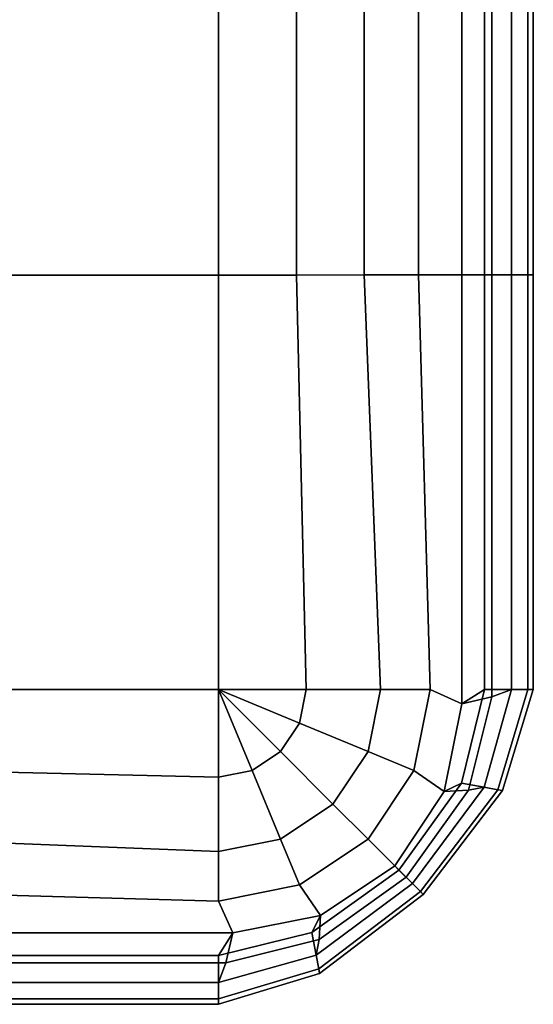
# Model space of a CAD drawing. Units: inches. Extents: x -17.3 to 17.2, y -17.3 to 17.2.
# Drawn here: x 12.8 to 17.2, y -17.3 to -8.6 of the extents above; entities that cross this region are included whole.
import ezdxf

# ---------------------------------------------------------------- set-up
doc = ezdxf.new("R2010")
doc.units = ezdxf.units.IN
doc.header["$MEASUREMENT"] = 0
doc.layers.add('Knoll Studio Chair Cushion', color=2, linetype='Continuous')

msp = doc.modelspace()

# ---------------------------------------------------------------- linework, layer by layer
at = {"layer": 'Knoll Studio Chair Cushion'}
for points in [[(10.8771, -10.8786, 3.7771), (14.5, -10.8786, 3.9411), (14.5, -7.2539, 3.9489), (10.8771, -7.2539, 3.7849)], [(10.8771, -10.8786, 12.7455), (14.5, -10.8786, 12.5815), (14.5, -7.2539, 12.6987), (10.8771, -7.2539, 12.8627)], [(14.5, -10.8786, 12.5815), (15.1812, -10.8783, 12.4204), (15.1812, -7.2536, 12.5193), (14.5, -7.2539, 12.6987)], [(15.1812, -7.2536, 4.0033), (15.1812, -10.8783, 4.1022), (14.5, -10.8786, 3.9411), (14.5, -7.2539, 3.9489)], [(15.1812, -10.8783, 12.4204), (15.7715, -10.8776, 12.0091), (15.7715, -7.2527, 12.0677), (15.1812, -7.2536, 12.5193)], [(15.7715, -7.2527, 4.3299), (15.7715, -10.8776, 4.3885), (15.1812, -10.8783, 4.1022), (15.1812, -7.2536, 4.0033)], [(15.7715, -10.8776, 12.0091), (16.2476, -10.8768, 11.4546), (16.2476, -7.2519, 11.4729), (15.7715, -7.2527, 12.0677)], [(16.2476, -7.2519, 4.7997), (16.2476, -10.8768, 4.818), (15.7715, -10.8776, 4.3885), (15.7715, -7.2527, 4.3299)], [(16.2476, -10.8768, 11.4546), (16.625, -10.8765, 10.7926), (16.625, -7.2515, 10.7926), (16.2476, -7.2519, 11.4729)], [(16.625, -7.2515, 5.2926), (16.625, -10.8765, 5.2926), (16.2476, -10.8768, 4.818), (16.2476, -7.2519, 4.7997)], [(16.8245, -7.2515, 10.2808), (16.625, -7.2515, 10.7926), (16.625, -10.8765, 10.7926), (16.8245, -10.8765, 10.2808)], [(16.625, -7.2515, 5.2926), (16.887, -7.2515, 5.8043), (16.887, -10.8765, 5.8043), (16.625, -10.8765, 5.2926)], [(17.0597, -7.2515, 9.5026), (16.8245, -7.2515, 10.2808), (16.8245, -10.8765, 10.2808), (17.0597, -10.8765, 9.5026)], [(16.887, -7.2515, 5.8043), (17.0597, -7.2515, 6.3325), (17.0597, -10.8765, 6.3325), (16.887, -10.8765, 5.8043)], [(17.2022, -7.2515, 8.713), (17.0597, -7.2515, 9.5026), (17.0597, -10.8765, 9.5026), (17.2022, -10.8765, 8.713)], [(17.0597, -7.2515, 6.3325), (17.2022, -7.2515, 7.1221), (17.2022, -10.8765, 7.1221), (17.0597, -10.8765, 6.3325)], [(17.25, -7.2515, 7.9175), (17.2022, -7.2515, 8.713), (17.2022, -10.8765, 8.713), (17.25, -10.8765, 7.9175)], [(17.2022, -7.2515, 7.1221), (17.25, -7.2515, 7.9175), (17.25, -10.8765, 7.9175), (17.2022, -10.8765, 7.1221)], [(10.8771, -14.5015, 3.9411), (14.5, -14.5015, 4.1051), (14.5, -10.8786, 3.9411), (10.8771, -10.8786, 3.7771)], [(10.8771, -14.5015, 12.5815), (14.5, -14.5015, 12.4176), (14.5, -10.8786, 12.5815), (10.8771, -10.8786, 12.7455)], [(14.5, -14.5015, 12.4176), (15.2654, -14.5015, 12.2653), (15.1812, -10.8783, 12.4204), (14.5, -10.8786, 12.5815)], [(15.1812, -10.8783, 4.1022), (15.2654, -14.5015, 4.2573), (14.5, -14.5015, 4.1051), (14.5, -10.8786, 3.9411)], [(15.2654, -14.5015, 12.2653), (15.9142, -14.5015, 11.8318), (15.7715, -10.8776, 12.0091), (15.1812, -10.8783, 12.4204)], [(15.7715, -10.8776, 4.3885), (15.9142, -14.5015, 4.5659), (15.2654, -14.5015, 4.2573), (15.1812, -10.8783, 4.1022)], [(15.9142, -14.5015, 11.8318), (16.3477, -14.5015, 11.3079), (16.2476, -10.8768, 11.4546), (15.7715, -10.8776, 12.0091)], [(16.2476, -10.8768, 4.818), (16.3477, -14.5015, 4.9647), (15.9142, -14.5015, 4.5659), (15.7715, -10.8776, 4.3885)], [(16.3477, -14.5015, 11.3079), (16.625, -14.6265, 10.7926), (16.625, -10.8765, 10.7926), (16.2476, -10.8768, 11.4546)], [(16.625, -10.8765, 5.2926), (16.625, -14.6265, 5.2926), (16.3477, -14.5015, 4.9647), (16.2476, -10.8768, 4.818)], [(16.8245, -10.8765, 10.2808), (16.625, -10.8765, 10.7926), (16.625, -14.6265, 10.7926), (16.8245, -14.5015, 10.2808)], [(16.625, -10.8765, 5.2926), (16.887, -10.8765, 5.8043), (16.887, -14.564, 5.8043), (16.625, -14.6265, 5.2926)], [(17.0597, -10.8765, 9.5026), (16.8245, -10.8765, 10.2808), (16.8245, -14.5015, 10.2808), (17.0597, -14.5015, 9.5026)], [(16.887, -10.8765, 5.8043), (17.0597, -10.8765, 6.3325), (17.0597, -14.5015, 6.3325), (16.887, -14.564, 5.8043)], [(17.2022, -10.8765, 8.713), (17.0597, -10.8765, 9.5026), (17.0597, -14.5015, 9.5026), (17.2022, -14.5015, 8.713)], [(17.0597, -10.8765, 6.3325), (17.2022, -10.8765, 7.1221), (17.2022, -14.5015, 7.1221), (17.0597, -14.5015, 6.3325)], [(17.25, -10.8765, 7.9175), (17.2022, -10.8765, 8.713), (17.2022, -14.5015, 8.713), (17.25, -14.5015, 7.9175)], [(17.2022, -10.8765, 7.1221), (17.25, -10.8765, 7.9175), (17.25, -14.5015, 7.9175), (17.2022, -14.5015, 7.1221)], [(10.8768, -15.1827, 4.1022), (14.5, -15.2669, 4.2573), (14.5, -14.5015, 4.1051), (10.8771, -14.5015, 3.9411)], [(10.8768, -15.1827, 12.4204), (14.5, -15.2669, 12.2653), (14.5, -14.5015, 12.4176), (10.8771, -14.5015, 12.5815)], [(15.2071, -14.7944, 12.2653), (15.2654, -14.5015, 12.2653), (14.5, -14.5015, 12.4176)], [(15.0412, -15.0427, 12.2653), (15.2071, -14.7944, 12.2653), (14.5, -14.5015, 12.4176)], [(14.7929, -15.2086, 12.2653), (15.0412, -15.0427, 12.2653), (14.5, -14.5015, 12.4176)], [(14.5, -15.2669, 12.2653), (14.7929, -15.2086, 12.2653), (14.5, -14.5015, 12.4176)], [(14.5, -14.5015, 4.1051), (15.2654, -14.5015, 4.2573), (15.2071, -14.7944, 4.2573), (14.5, -14.5015, 4.1051)], [(14.5, -14.5015, 4.1051), (15.2071, -14.7944, 4.2573), (15.0412, -15.0427, 4.2573), (14.5, -14.5015, 4.1051)], [(14.5, -14.5015, 4.1051), (15.0412, -15.0427, 4.2573), (14.7929, -15.2086, 4.2573), (14.5, -14.5015, 4.1051)], [(14.5, -14.5015, 4.1051), (14.7929, -15.2086, 4.2573), (14.5, -15.2669, 4.2573), (14.5, -14.5015, 4.1051)], [(15.8065, -15.0427, 11.8318), (15.9142, -14.5015, 11.8318), (15.2654, -14.5015, 12.2653), (15.2071, -14.7944, 12.2653)], [(15.2654, -14.5015, 4.2573), (15.9142, -14.5015, 4.5659), (15.8065, -15.0427, 4.5659), (15.2071, -14.7944, 4.2573)], [(16.2071, -15.2086, 11.3079), (16.3477, -14.5015, 11.3079), (15.9142, -14.5015, 11.8318), (15.8065, -15.0427, 11.8318)], [(15.9142, -14.5015, 4.5659), (16.3477, -14.5015, 4.9647), (16.2071, -15.2086, 4.9647), (15.8065, -15.0427, 4.5659)], [(16.4727, -15.3919, 10.7926), (16.625, -14.6265, 10.7926), (16.3477, -14.5015, 11.3079), (16.2071, -15.2086, 11.3079)], [(16.3477, -14.5015, 4.9647), (16.625, -14.6265, 5.2926), (16.4727, -15.3919, 5.2926), (16.2071, -15.2086, 4.9647)], [(16.6216, -15.3176, 10.2808), (16.8245, -14.5015, 10.2808), (16.625, -14.6265, 10.7926), (16.4727, -15.3919, 10.7926)], [(16.82, -15.3543, 9.5026), (17.0597, -14.5015, 9.5026), (16.8245, -14.5015, 10.2808), (16.6216, -15.3176, 10.2808)], [(16.6841, -15.3801, 5.8043), (16.887, -14.564, 5.8043), (17.0597, -14.5015, 6.3325), (16.82, -15.3543, 6.3325)], [(16.9403, -15.3766, 8.713), (17.2022, -14.5015, 8.713), (17.0597, -14.5015, 9.5026), (16.82, -15.3543, 9.5026)], [(16.82, -15.3543, 6.3325), (17.0597, -14.5015, 6.3325), (17.2022, -14.5015, 7.1221), (16.9403, -15.3766, 7.1221)], [(16.9806, -15.3841, 7.9175), (17.25, -14.5015, 7.9175), (17.2022, -14.5015, 8.713), (16.9403, -15.3766, 8.713)], [(16.9403, -15.3766, 7.1221), (17.2022, -14.5015, 7.1221), (17.25, -14.5015, 7.9175), (16.9806, -15.3841, 7.9175)], [(16.4727, -15.3919, 5.2926), (16.625, -14.6265, 5.2926), (16.887, -14.564, 5.8043), (16.6841, -15.3801, 5.8043)], [(15.5, -15.5015, 11.8318), (15.8065, -15.0427, 11.8318), (15.2071, -14.7944, 12.2653), (15.0412, -15.0427, 12.2653)], [(15.2071, -14.7944, 4.2573), (15.8065, -15.0427, 4.5659), (15.5, -15.5015, 4.5659), (15.0412, -15.0427, 4.2573)], [(15.0412, -15.8081, 11.8318), (15.5, -15.5015, 11.8318), (15.0412, -15.0427, 12.2653), (14.7929, -15.2086, 12.2653)], [(15.0412, -15.0427, 4.2573), (15.5, -15.5015, 4.5659), (15.0412, -15.8081, 4.5659), (14.7929, -15.2086, 4.2573)], [(15.8065, -15.8081, 11.3079), (16.2071, -15.2086, 11.3079), (15.8065, -15.0427, 11.8318), (15.5, -15.5015, 11.8318)], [(15.8065, -15.0427, 4.5659), (16.2071, -15.2086, 4.9647), (15.8065, -15.8081, 4.9647), (15.5, -15.5015, 4.5659)], [(10.876, -15.773, 4.3885), (14.5, -15.9157, 4.5659), (14.5, -15.2669, 4.2573), (10.8768, -15.1827, 4.1022)], [(10.876, -15.773, 12.0091), (14.5, -15.9157, 11.8318), (14.5, -15.2669, 12.2653), (10.8768, -15.1827, 12.4204)], [(14.5, -15.9157, 11.8318), (15.0412, -15.8081, 11.8318), (14.7929, -15.2086, 12.2653), (14.5, -15.2669, 12.2653)], [(14.7929, -15.2086, 4.2573), (15.0412, -15.8081, 4.5659), (14.5, -15.9157, 4.5659), (14.5, -15.2669, 4.2573)], [(16.0392, -16.0407, 10.7926), (16.4727, -15.3919, 10.7926), (16.2071, -15.2086, 11.3079), (15.8065, -15.8081, 11.3079)], [(16.2071, -15.2086, 4.9647), (16.4727, -15.3919, 5.2926), (16.0392, -16.0407, 5.2926), (15.8065, -15.8081, 4.9647)], [(16.0765, -16.078, 10.2808), (16.6216, -15.3176, 10.2808), (16.4727, -15.3919, 10.7926), (16.0392, -16.0407, 10.7926)], [(16.0392, -16.0407, 5.2926), (16.4727, -15.3919, 5.2926), (16.6841, -15.3801, 5.8043), (16.139, -16.1405, 5.8043)], [(16.1941, -16.1956, 9.5026), (16.82, -15.3543, 9.5026), (16.6216, -15.3176, 10.2808), (16.0765, -16.078, 10.2808)], [(16.139, -16.1405, 5.8043), (16.6841, -15.3801, 5.8043), (16.82, -15.3543, 6.3325), (16.1941, -16.1956, 6.3325)], [(16.2653, -16.2669, 8.713), (16.9403, -15.3766, 8.713), (16.82, -15.3543, 9.5026), (16.1941, -16.1956, 9.5026)], [(16.1941, -16.1956, 6.3325), (16.82, -15.3543, 6.3325), (16.9403, -15.3766, 7.1221), (16.2653, -16.2669, 7.1221)], [(16.2892, -16.2907, 7.9175), (16.9806, -15.3841, 7.9175), (16.9403, -15.3766, 8.713), (16.2653, -16.2669, 8.713)], [(16.2653, -16.2669, 7.1221), (16.9403, -15.3766, 7.1221), (16.9806, -15.3841, 7.9175), (16.2892, -16.2907, 7.9175)], [(15.2071, -16.2086, 11.3079), (15.8065, -15.8081, 11.3079), (15.5, -15.5015, 11.8318), (15.0412, -15.8081, 11.8318)], [(15.5, -15.5015, 4.5659), (15.8065, -15.8081, 4.9647), (15.2071, -16.2086, 4.9647), (15.0412, -15.8081, 4.5659)], [(10.8753, -16.2491, 4.818), (14.5, -16.3493, 4.9647), (14.5, -15.9157, 4.5659), (10.876, -15.773, 4.3885)], [(10.8753, -16.2491, 11.4546), (14.5, -16.3493, 11.3079), (14.5, -15.9157, 11.8318), (10.876, -15.773, 12.0091)], [(14.5, -16.3493, 11.3079), (15.2071, -16.2086, 11.3079), (15.0412, -15.8081, 11.8318), (14.5, -15.9157, 11.8318)], [(15.0412, -15.8081, 4.5659), (15.2071, -16.2086, 4.9647), (14.5, -16.3493, 4.9647), (14.5, -15.9157, 4.5659)], [(15.3904, -16.4743, 10.7926), (16.0392, -16.0407, 10.7926), (15.8065, -15.8081, 11.3079), (15.2071, -16.2086, 11.3079)], [(15.8065, -15.8081, 4.9647), (16.0392, -16.0407, 5.2926), (15.3904, -16.4743, 5.2926), (15.2071, -16.2086, 4.9647)], [(15.3161, -16.6231, 10.2808), (16.0765, -16.078, 10.2808), (16.0392, -16.0407, 10.7926), (15.3904, -16.4743, 10.7926)], [(15.3528, -16.8215, 9.5026), (16.1941, -16.1956, 9.5026), (16.0765, -16.078, 10.2808), (15.3161, -16.6231, 10.2808)], [(15.3904, -16.4743, 5.2926), (16.0392, -16.0407, 5.2926), (16.139, -16.1405, 5.8043), (15.3786, -16.6856, 5.8043)], [(15.3786, -16.6856, 5.8043), (16.139, -16.1405, 5.8043), (16.1941, -16.1956, 6.3325), (15.3528, -16.8215, 6.3325)], [(10.875, -16.6265, 5.2926), (14.625, -16.6265, 5.2926), (14.5, -16.3493, 4.9647), (10.8753, -16.2491, 4.818)], [(10.875, -16.6265, 10.7926), (14.625, -16.6265, 10.7926), (14.5, -16.3493, 11.3079), (10.8753, -16.2491, 11.4546)], [(14.625, -16.6265, 10.7926), (15.3904, -16.4743, 10.7926), (15.2071, -16.2086, 11.3079), (14.5, -16.3493, 11.3079)], [(15.2071, -16.2086, 4.9647), (15.3904, -16.4743, 5.2926), (14.625, -16.6265, 5.2926), (14.5, -16.3493, 4.9647)], [(15.3751, -16.9418, 8.713), (16.2653, -16.2669, 8.713), (16.1941, -16.1956, 9.5026), (15.3528, -16.8215, 9.5026)], [(15.3528, -16.8215, 6.3325), (16.1941, -16.1956, 6.3325), (16.2653, -16.2669, 7.1221), (15.3751, -16.9418, 7.1221)], [(15.3825, -16.9821, 7.9175), (16.2892, -16.2907, 7.9175), (16.2653, -16.2669, 8.713), (15.3751, -16.9418, 8.713)], [(15.3751, -16.9418, 7.1221), (16.2653, -16.2669, 7.1221), (16.2892, -16.2907, 7.9175), (15.3825, -16.9821, 7.9175)], [(14.5, -16.8261, 10.2808), (15.3161, -16.6231, 10.2808), (15.3904, -16.4743, 10.7926), (14.625, -16.6265, 10.7926)], [(14.625, -16.6265, 5.2926), (15.3904, -16.4743, 5.2926), (15.3786, -16.6856, 5.8043), (14.5625, -16.8885, 5.8043)], [(10.875, -16.6265, 10.7926), (10.875, -16.8261, 10.2808), (14.5, -16.8261, 10.2808), (14.625, -16.6265, 10.7926)], [(10.875, -16.8885, 5.8043), (10.875, -16.6265, 5.2926), (14.625, -16.6265, 5.2926), (14.5625, -16.8885, 5.8043)], [(14.5, -17.0612, 9.5026), (15.3528, -16.8215, 9.5026), (15.3161, -16.6231, 10.2808), (14.5, -16.8261, 10.2808)], [(14.5625, -16.8885, 5.8043), (15.3786, -16.6856, 5.8043), (15.3528, -16.8215, 6.3325), (14.5, -17.0612, 6.3325)], [(10.875, -16.8261, 10.2808), (10.875, -17.0612, 9.5026), (14.5, -17.0612, 9.5026), (14.5, -16.8261, 10.2808)], [(14.5, -17.2038, 8.713), (15.3751, -16.9418, 8.713), (15.3528, -16.8215, 9.5026), (14.5, -17.0612, 9.5026)], [(14.5, -17.0612, 6.3325), (15.3528, -16.8215, 6.3325), (15.3751, -16.9418, 7.1221), (14.5, -17.2038, 7.1221)], [(10.875, -17.0612, 6.3325), (10.875, -16.8885, 5.8043), (14.5625, -16.8885, 5.8043), (14.5, -17.0612, 6.3325)], [(14.5, -17.2515, 7.9175), (15.3825, -16.9821, 7.9175), (15.3751, -16.9418, 8.713), (14.5, -17.2038, 8.713)], [(14.5, -17.2038, 7.1221), (15.3751, -16.9418, 7.1221), (15.3825, -16.9821, 7.9175), (14.5, -17.2515, 7.9175)], [(10.875, -17.0612, 9.5026), (10.875, -17.2038, 8.713), (14.5, -17.2038, 8.713), (14.5, -17.0612, 9.5026)], [(10.875, -17.2038, 7.1221), (10.875, -17.0612, 6.3325), (14.5, -17.0612, 6.3325), (14.5, -17.2038, 7.1221)], [(10.875, -17.2038, 8.713), (10.875, -17.2515, 7.9175), (14.5, -17.2515, 7.9175), (14.5, -17.2038, 8.713)], [(10.875, -17.2515, 7.9175), (10.875, -17.2038, 7.1221), (14.5, -17.2038, 7.1221), (14.5, -17.2515, 7.9175)]]:
    msp.add_3dface(points, dxfattribs=at)

doc.saveas('drawing.dxf')
